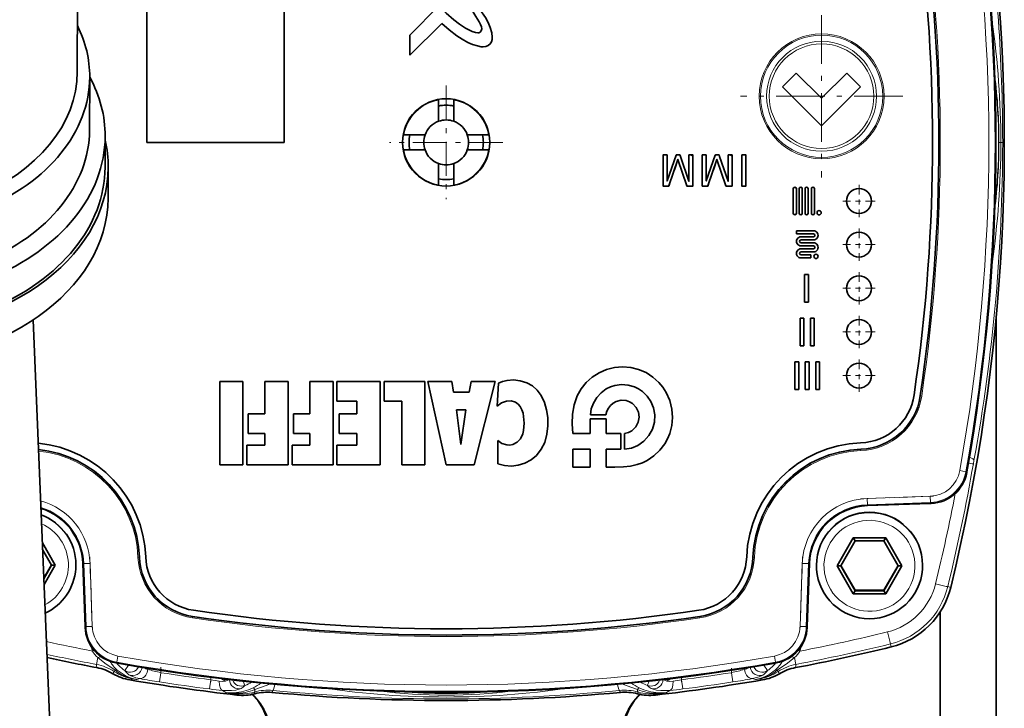
# Model space of a CAD drawing. Extents: x 0 to 420, y 0 to 297.
# Drawn here: x 372 to 392, y 153 to 166 of the extents above; entities that cross this region are included whole.
import ezdxf

# ---------------------------------------------------------------- set-up
doc = ezdxf.new("R2010")
doc.units = 0
doc.linetypes.add('DASHDOT', pattern=[18.5, 12, -3, 0.5, -3])

msp = doc.modelspace()

# ---------------------------------------------------------------- linework, layer by layer
at = {"color": 7, "lineweight": 35}
for p, q in [((373.575104, 168.694366), (373.565094, 165.428452)), ((374.95932, 166.765533), (374.95932, 164.015533)), ((377.70932, 164.015533), (377.70932, 166.765533)), ((380.233337, 166.167511), (380.81543, 166.750061)), ((380.86969, 166.401855), (380.233337, 165.765625)), ((380.233337, 165.765625), (380.233337, 166.167511)), ((387.702454, 165.12941), (387.977905, 165.405014)), ((387.977905, 165.405014), (388.484344, 164.898865)), ((388.484344, 164.898865), (388.988892, 165.403717)), ((388.988892, 165.403717), (389.263489, 165.12941)), ((373.814789, 165.325775), (373.811523, 164.265121)), ((388.483032, 164.348663), (387.702454, 165.12941)), ((389.263489, 165.12941), (388.483032, 164.348663)), ((380.807465, 164.877258), (380.807465, 164.864563)), ((380.807465, 164.439148), (380.807465, 164.864563)), ((381.111176, 164.877258), (381.111176, 164.864563)), ((381.111176, 164.439148), (381.111176, 164.864563)), ((374.123627, 164.136597), (374.121735, 163.517883)), ((377.70932, 164.015533), (374.95932, 164.015533)), ((380.097595, 164.167389), (380.110291, 164.167389)), ((380.535736, 164.167389), (380.110291, 164.167389)), ((381.80835, 164.167389), (381.382935, 164.167389)), ((381.821045, 164.167389), (381.80835, 164.167389)), ((380.097595, 163.863678), (380.110291, 163.863678)), ((380.535736, 163.863678), (380.110291, 163.863678)), ((381.80835, 163.863678), (381.382935, 163.863678)), ((381.821045, 163.863678), (381.80835, 163.863678)), ((385.325287, 163.765274), (385.388489, 163.765106)), ((386.109314, 163.765274), (386.172516, 163.765106)), ((386.884613, 163.14061), (386.884644, 163.765259)), ((374.184235, 163.517456), (374.182343, 162.898743)), ((380.807465, 163.166504), (380.807465, 163.591934)), ((381.111176, 163.166504), (381.111176, 163.591934)), ((380.807465, 163.153809), (380.807465, 163.166504)), ((381.111176, 163.153809), (381.111176, 163.166504)), ((387.916107, 162.59436), (387.916107, 163.086731)), ((387.978821, 163.086731), (387.978821, 162.59436)), ((388.034576, 162.59436), (388.034576, 163.086731)), ((388.097321, 163.086731), (388.097321, 162.59436)), ((388.153137, 162.59436), (388.153137, 163.086731)), ((388.215851, 163.086731), (388.215851, 162.59436)), ((388.28009, 162.59436), (388.28009, 163.086731)), ((388.342804, 163.086731), (388.342804, 162.59436)), ((387.97995, 162.243835), (388.32251, 162.243835)), ((387.97995, 162.181046), (387.97995, 162.243835)), ((388.32251, 162.181046), (387.97995, 162.181046)), ((388.071655, 162.123169), (388.32251, 162.123169)), ((388.32251, 162.060394), (388.071655, 162.060394)), ((388.071655, 162.002502), (388.32251, 162.002502)), ((388.32251, 161.939728), (388.071655, 161.939728)), ((388.071655, 161.881851), (388.32251, 161.881851)), ((388.32251, 161.819061), (388.071655, 161.819061)), ((388.071655, 161.7612), (388.270386, 161.7612)), ((388.270386, 161.698395), (388.071655, 161.698395)), ((388.270386, 161.7612), (388.270386, 161.698395)), ((388.143555, 160.81311), (388.143555, 161.367981)), ((388.143555, 161.367981), (388.220459, 161.367981)), ((388.220459, 161.367981), (388.220459, 160.81311)), ((388.220459, 160.81311), (388.143555, 160.81311)), ((372.677795, 160.455902), (374.685028, 112.513527)), ((388.053528, 159.93811), (388.053528, 160.492981)), ((388.053528, 160.492981), (388.130432, 160.492981)), ((388.130432, 160.492981), (388.130432, 159.93811)), ((388.261902, 159.93811), (388.261902, 160.492981)), ((388.261902, 160.492981), (388.338776, 160.492981)), ((388.338776, 160.492981), (388.338776, 159.93811)), ((391.983246, 160.513885), (391.983246, 143.672424)), ((388.130432, 159.93811), (388.053528, 159.93811)), ((388.338776, 159.93811), (388.261902, 159.93811)), ((387.950012, 159.06311), (387.950012, 159.617981)), ((387.950012, 159.617981), (388.026917, 159.617981)), ((388.026917, 159.617981), (388.026917, 159.06311)), ((388.158386, 159.06311), (388.158386, 159.617981)), ((388.158386, 159.617981), (388.235291, 159.617981)), ((388.235291, 159.617981), (388.235291, 159.06311)), ((388.36676, 159.06311), (388.36676, 159.617981)), ((388.36676, 159.617981), (388.443634, 159.617981)), ((388.443634, 159.617981), (388.443634, 159.06311)), ((376.422241, 159.2202), (376.422241, 157.554535)), ((376.881714, 159.2202), (376.422241, 159.2202)), ((376.881714, 157.554535), (376.881714, 159.2202)), ((377.321686, 159.2202), (377.321686, 158.573456)), ((377.789246, 159.2202), (377.321686, 159.2202)), ((377.789246, 157.554535), (377.789246, 159.2202)), ((378.225739, 159.2202), (378.225708, 158.573456)), ((378.696747, 159.2202), (378.225739, 159.2202)), ((378.696747, 157.554535), (378.696747, 159.2202)), ((378.769104, 159.224792), (378.769104, 158.82962)), ((379.638702, 159.224792), (378.769104, 159.224792)), ((379.638702, 157.554535), (379.638702, 159.224792)), ((379.715668, 159.2202), (379.715668, 158.82962)), ((380.534729, 159.2202), (379.715668, 159.2202)), ((380.534729, 157.554535), (380.534729, 159.2202)), ((380.588715, 159.2202), (380.959778, 157.554535)), ((381.07193, 159.2202), (380.588715, 159.2202)), ((381.106232, 159.009979), (381.07193, 159.2202)), ((381.461761, 159.2202), (381.41925, 159.009979)), ((381.938507, 159.2202), (381.461761, 159.2202)), ((381.522644, 157.554535), (381.938507, 159.2202)), ((382.005127, 159.190338), (381.978699, 158.730835)), ((381.41925, 159.009979), (381.106232, 159.009979)), ((388.026917, 159.06311), (387.950012, 159.06311)), ((388.235291, 159.06311), (388.158386, 159.06311)), ((388.443634, 159.06311), (388.36676, 159.06311)), ((378.769104, 158.82962), (379.171173, 158.82962)), ((379.171173, 158.82962), (379.171173, 158.573456)), ((379.715668, 158.82962), (380.0672, 158.82962)), ((380.0672, 158.82962), (380.0672, 157.554535)), ((376.988556, 158.573456), (376.988556, 158.182892)), ((377.321686, 158.573456), (376.988556, 158.573456)), ((377.896057, 158.573456), (377.896057, 158.182892)), ((378.225708, 158.573456), (377.896057, 158.573456)), ((378.811615, 158.573456), (378.811615, 158.182892)), ((379.171173, 158.573456), (378.811615, 158.573456)), ((381.250397, 157.961182), (381.166534, 158.65387)), ((381.166534, 158.65387), (381.35379, 158.65387)), ((381.35379, 158.65387), (381.250397, 157.961182)), ((383.851166, 158.553925), (384.16095, 158.553925)), ((383.843109, 158.182892), (383.846497, 158.473511)), ((383.846497, 158.473511), (384.164764, 158.473511)), ((384.164764, 158.473511), (384.164764, 158.182892)), ((376.988556, 158.182892), (377.321686, 158.182892)), ((377.321686, 158.182892), (377.321686, 157.945099)), ((377.896057, 158.182892), (378.225739, 158.182892)), ((378.225739, 158.182892), (378.225769, 157.945099)), ((378.811615, 158.182892), (379.171173, 158.182892)), ((379.171173, 158.182892), (379.171173, 157.945099)), ((383.498474, 158.182892), (383.843109, 158.182892)), ((384.164764, 158.182892), (384.459991, 158.182892)), ((384.459991, 158.182892), (384.459991, 157.864685)), ((384.532349, 158.179443), (384.532349, 157.869278)), ((376.965576, 157.945099), (376.965576, 157.554535)), ((377.321686, 157.945099), (376.965576, 157.945099)), ((377.873108, 157.945099), (377.873108, 157.554535)), ((378.225769, 157.945099), (377.873108, 157.945099)), ((378.769104, 157.945099), (378.769104, 157.554535)), ((379.171173, 157.945099), (378.769104, 157.945099)), ((381.99707, 158.036987), (381.99707, 157.570618)), ((383.498474, 157.864685), (383.498474, 157.508575)), ((383.843109, 157.864685), (383.498474, 157.864685)), ((383.843109, 157.508575), (383.843109, 157.864685)), ((384.459991, 157.864685), (384.164734, 157.864685)), ((384.164734, 157.864685), (384.168213, 157.508575)), ((376.422241, 157.554535), (376.881714, 157.554535)), ((376.965576, 157.554535), (377.789246, 157.554535)), ((377.873108, 157.554535), (378.696747, 157.554535)), ((378.769104, 157.554535), (379.638702, 157.554535)), ((380.0672, 157.554535), (380.534729, 157.554535)), ((380.959778, 157.554535), (381.522644, 157.554535)), ((383.498474, 157.508575), (383.843109, 157.508575)), ((390.664734, 156.778091), (389.402588, 156.734009)), ((390.664734, 156.778091), (390.681305, 156.778671)), ((373.123596, 155.540634), (372.864777, 155.988907)), ((389.119812, 156.090546), (388.795074, 155.528076)), ((389.155914, 156.028595), (388.867218, 155.528625)), ((389.769348, 156.090546), (389.119812, 156.090546)), ((389.119812, 156.090546), (389.155914, 156.028595)), ((389.733246, 156.028595), (389.155914, 156.028595)), ((389.769348, 156.090546), (389.733246, 156.028595)), ((390.021942, 155.528625), (389.733246, 156.028595)), ((390.094116, 155.528076), (389.769348, 156.090546)), ((373.051422, 155.541183), (372.870392, 155.854736)), ((372.89447, 155.279694), (373.048431, 155.546356)), ((372.894867, 155.27002), (373.051422, 155.541183)), ((372.89978, 155.152985), (373.123596, 155.540634)), ((373.123596, 155.540634), (373.051422, 155.541183)), ((373.536591, 155.551544), (373.536591, 155.541946)), ((373.721863, 154.310349), (373.677795, 155.572296)), ((388.196777, 154.31015), (388.240845, 155.572296)), ((388.38208, 155.538986), (388.38208, 155.529388)), ((388.795074, 155.528076), (388.867218, 155.528625)), ((388.795074, 155.528076), (389.119812, 154.965607)), ((388.867218, 155.528625), (389.155914, 155.028641)), ((388.870239, 155.533813), (389.155914, 155.039001)), ((389.733246, 155.039001), (390.018951, 155.533813)), ((389.733246, 155.028641), (390.021942, 155.528625)), ((389.769348, 154.965607), (390.094116, 155.528076)), ((390.094116, 155.528076), (390.021942, 155.528625)), ((390.50708, 155.538986), (390.50708, 155.529388)), ((389.119812, 154.965607), (389.155914, 155.028641)), ((389.119812, 154.965607), (389.769348, 154.965607)), ((389.155914, 155.039001), (389.733246, 155.039001)), ((389.155914, 155.028641), (389.155914, 155.039001)), ((389.155914, 155.028641), (389.733246, 155.028641)), ((389.733246, 155.028641), (389.733246, 155.039001)), ((389.769348, 154.965607), (389.733246, 155.028641)), ((390.858246, 143.672424), (390.858246, 154.598633)), ((373.721863, 154.310349), (373.722473, 154.293579)), ((388.196777, 154.31015), (388.196198, 154.293579)), ((374.280029, 153.364685), (374.281036, 153.36409)), ((387.638641, 153.364685), (387.637634, 153.36409)), ((376.516357, 153.258133), (376.518646, 153.226562)), ((385.402313, 153.258133), (385.400024, 153.226562)), ((377.123657, 152.96286), (377.124603, 152.963104)), ((384.794006, 152.962952), (384.794952, 152.962708))]:
    msp.add_line(p, q, dxfattribs=at)
at = {"color": 7, "linetype": 'DASHDOT', "lineweight": 13, "ltscale": 0.081352}
msp.add_line((388.484344, 166.567581), (388.484344, 163.313507), dxfattribs=at)
at = {"color": 7, "linetype": 'DASHDOT', "lineweight": 13, "ltscale": 0.056875}
for p, q in [((380.95932, 165.153046), (380.95932, 162.878052)), ((382.096832, 164.015533), (379.821838, 164.015533))]:
    msp.add_line(p, q, dxfattribs=at)
at = {"color": 7, "linetype": 'DASHDOT', "lineweight": 13, "ltscale": 0.081351}
msp.add_line((390.111359, 164.940552), (386.8573, 164.940552), dxfattribs=at)
at = {"color": 7, "lineweight": 13}
for p, q in [((392.040253, 164.015564), (392.07724, 164.015564)), ((392.077209, 164.015564), (392.114136, 164.015564)), ((390.462585, 158.934021), (390.466675, 158.933411)), ((390.491425, 158.929764), (390.466675, 158.933411)), ((389.272339, 157.862488), (389.272186, 157.866638)), ((389.272339, 157.862488), (389.273285, 157.837509)), ((391.526306, 157.571625), (391.538513, 157.640228)), ((391.254883, 157.43631), (391.377899, 157.414368)), ((391.393341, 157.39624), (391.377899, 157.414368)), ((389.397583, 156.877274), (390.661469, 156.921417)), ((390.665833, 156.796509), (390.661469, 156.921417)), ((389.397583, 156.877274), (389.401947, 156.75238)), ((390.665833, 156.796509), (389.401947, 156.75238)), ((389.401947, 156.75238), (389.402588, 156.734009)), ((390.681305, 156.778671), (390.665833, 156.796509)), ((373.677795, 155.572296), (373.696167, 155.572937)), ((373.821075, 155.577301), (373.696167, 155.572937)), ((373.740295, 154.309052), (373.696167, 155.572937)), ((373.821075, 155.577301), (373.865204, 154.313416)), ((374.806274, 155.702515), (374.781311, 155.701599)), ((374.806274, 155.702515), (374.810425, 155.702667)), ((387.108246, 155.702667), (387.112396, 155.702515)), ((387.13736, 155.701599), (387.112396, 155.702515)), ((388.097595, 155.577301), (388.053467, 154.313416)), ((388.097595, 155.577301), (388.222504, 155.572937)), ((388.178375, 154.309052), (388.222504, 155.572937)), ((388.240845, 155.572296), (388.222504, 155.572937)), ((391.012054, 155.109924), (391.072266, 155.095215)), ((375.873566, 154.483459), (375.877197, 154.508179)), ((375.877808, 154.512299), (375.877197, 154.508179)), ((386.040863, 154.512299), (386.041473, 154.508179)), ((386.045105, 154.483459), (386.041473, 154.508179)), ((373.722473, 154.293579), (373.740295, 154.309052)), ((373.865204, 154.313416), (373.740295, 154.309052)), ((388.053467, 154.313416), (388.178375, 154.309052)), ((388.196198, 154.293579), (388.178375, 154.309052)), ((389.865021, 153.962524), (389.805664, 154.203033)), ((389.865021, 153.962524), (389.879669, 153.902618)), ((373.86731, 153.818604), (373.905945, 153.82782)), ((388.012695, 153.82782), (388.051361, 153.818604)), ((373.974091, 153.686813), (373.947876, 153.550873)), ((374.340027, 153.581543), (374.358185, 153.596954)), ((374.380096, 153.720001), (374.358185, 153.596954)), ((387.560486, 153.596954), (387.538574, 153.720001)), ((387.578613, 153.581543), (387.560486, 153.596954)), ((387.970795, 153.550873), (387.94458, 153.686813)), ((374.321869, 153.432983), (374.304749, 153.407562)), ((374.593781, 153.537109), (374.51532, 153.428345)), ((375.23999, 153.385864), (375.211334, 153.200592)), ((375.23999, 153.385864), (375.23999, 153.432007)), ((386.67868, 153.385864), (386.67868, 153.432022)), ((386.67868, 153.385864), (386.707306, 153.200592)), ((387.32489, 153.537109), (387.40332, 153.428345)), ((387.613922, 153.407562), (387.596771, 153.432983)), ((374.682037, 153.260574), (374.62085, 153.239883)), ((374.682404, 153.262512), (374.682037, 153.260574)), ((374.760101, 153.247467), (374.81604, 153.266693)), ((376.215759, 153.059204), (376.23938, 153.245178)), ((376.23938, 153.292084), (376.23938, 153.245178)), ((376.890533, 153.215561), (376.926117, 153.129639)), ((385.028137, 153.215561), (384.99472, 153.134857)), ((385.679291, 153.245178), (385.679291, 153.292084)), ((385.702911, 153.059204), (385.679291, 153.245178)), ((387.158569, 153.247467), (387.102631, 153.266693)), ((387.236633, 153.260574), (387.236267, 153.262512)), ((387.236633, 153.260574), (387.297821, 153.239883)), ((376.545502, 152.98587), (376.476013, 153.028152)), ((376.545502, 152.98587), (376.720673, 152.965073)), ((376.762573, 152.937439), (376.720673, 152.965073)), ((384.99472, 153.134857), (384.992554, 153.129639)), ((385.156097, 152.937439), (385.197998, 152.965073)), ((385.373169, 152.98587), (385.197998, 152.965073)), ((385.373169, 152.98587), (385.442657, 153.028152))]:
    msp.add_line(p, q, dxfattribs=at)
at = {"color": 7, "linetype": 'DASHDOT', "lineweight": 13, "ltscale": 0.01625}
for p, q in [((389.234344, 163.165543), (389.234344, 162.515533)), ((389.559326, 162.840546), (388.909332, 162.840546)), ((389.234344, 162.290543), (389.234344, 161.640533)), ((389.559326, 161.965546), (388.909332, 161.965546)), ((389.234344, 161.415543), (389.234344, 160.765533)), ((389.559326, 161.090546), (388.909332, 161.090546)), ((389.234344, 160.540543), (389.234344, 159.890533)), ((389.559326, 160.215546), (388.909332, 160.215546)), ((389.234344, 159.665543), (389.234344, 159.015533)), ((389.559326, 159.340546), (388.909332, 159.340546))]:
    msp.add_line(p, q, dxfattribs=at)
at = {"color": 7, "linetype": 'DASHDOT', "lineweight": 13, "ltscale": 0.038202}
for p, q in [((389.265961, 156.872681), (390.793091, 156.92601)), ((373.816467, 155.708923), (373.869812, 154.181793)), ((388.102203, 155.708923), (388.048859, 154.181793))]:
    msp.add_line(p, q, dxfattribs=at)
at = {"color": 7, "linetype": 'DASHDOT', "lineweight": 13, "ltscale": 0.002993}
for p, q in [((375.23999, 153.495605), (375.23999, 153.375885)), ((386.67868, 153.375885), (386.67868, 153.495605))]:
    msp.add_line(p, q, dxfattribs=at)
at = {"color": 7, "linetype": 'DASHDOT', "lineweight": 13, "ltscale": 0.00252}
for p, q in [((376.23938, 153.300476), (376.23938, 153.199677)), ((385.679291, 153.199677), (385.679291, 153.300476))]:
    msp.add_line(p, q, dxfattribs=at)
at = {"color": 7, "lineweight": 35}
for points in [[(380.86969, 166.401855), (381.018585, 166.274353), (381.173462, 166.154282), (381.280701, 166.081726), (381.394226, 166.019745), (381.487701, 165.980377), (381.583893, 165.948288), (381.660126, 165.932358), (381.699249, 165.930206), (381.756897, 165.938507), (381.802795, 165.958496), (381.841309, 165.99025), (381.867676, 166.031342), (381.881073, 166.078384), (381.884186, 166.123199), (381.874298, 166.212555), (381.843903, 166.319153), (381.799713, 166.41983), (381.745575, 166.516663), (381.637177, 166.67749), (381.516174, 166.829086)], [(380.81543, 166.750061), (380.958374, 166.60582), (381.111298, 166.472092), (381.225037, 166.384979), (381.344177, 166.305603), (381.477783, 166.238693), (381.549835, 166.216583), (381.591431, 166.21106), (381.612244, 166.212341), (381.639771, 166.223206), (381.663147, 166.253494), (381.671539, 166.292908), (381.667328, 166.333008), (381.649689, 166.378052), (381.618469, 166.432251), (381.554199, 166.540375), (381.490387, 166.637939), (381.417236, 166.730347)], [(385.8255, 163.765244), (385.864471, 163.765274), (385.903442, 163.765274), (385.905212, 163.765198), (385.905212, 163.763962), (385.905212, 163.695007), (385.905212, 163.143372), (385.905182, 163.140381), (385.874268, 163.140274), (385.78125, 163.140274), (385.779907, 163.142639), (385.603088, 163.674774), (385.602936, 163.675262), (385.602539, 163.674057), (385.420746, 163.142319), (385.418823, 163.140274), (385.310242, 163.140274), (385.309418, 163.140244), (385.309113, 163.140182), (385.308746, 163.14032), (385.308746, 163.142456), (385.308746, 163.763733), (385.349884, 163.765274), (385.369263, 163.765274), (385.388489, 163.765106)], [(385.388489, 163.765106), (385.388489, 163.244049), (385.388458, 163.24295), (385.388458, 163.242401), (385.388763, 163.24295), (385.569214, 163.762695), (385.572449, 163.765274), (385.64447, 163.765274), (385.656525, 163.73053), (385.824921, 163.234863), (385.825226, 163.233963), (385.825409, 163.233459), (385.82547, 163.234955), (385.82547, 163.263489), (385.82547, 163.733917), (385.8255, 163.765244)], [(385.8255, 163.765244), (385.864838, 163.765274), (385.905212, 163.746643), (385.905212, 163.141083), (385.905212, 163.140549), (385.904999, 163.140167), (385.904449, 163.140167), (385.78125, 163.140274), (385.779938, 163.142609), (385.602997, 163.67514), (385.602386, 163.673584), (385.601715, 163.671478), (385.532867, 163.468201)], [(386.609528, 163.765244), (386.648499, 163.765274), (386.687469, 163.765274), (386.689209, 163.765198), (386.689209, 163.763962), (386.689209, 163.695007), (386.689209, 163.143372), (386.689209, 163.140381), (386.658264, 163.140274), (386.565277, 163.140274), (386.563934, 163.142639), (386.387115, 163.674774), (386.386963, 163.675262), (386.386566, 163.674057), (386.204773, 163.142319), (386.20282, 163.140274), (386.094269, 163.140274), (386.092743, 163.141235), (386.092773, 163.142456), (386.092773, 163.763733), (386.092804, 163.765259), (386.095184, 163.765274), (386.15329, 163.765274), (386.172516, 163.765106)], [(386.172516, 163.765106), (386.172516, 163.244049), (386.172485, 163.24295), (386.172485, 163.242401), (386.172791, 163.24295), (386.35321, 163.762695), (386.356445, 163.765274), (386.428497, 163.765274), (386.439209, 163.734406), (386.608948, 163.234863), (386.609222, 163.233963), (386.609436, 163.233459), (386.609497, 163.234955), (386.609497, 163.263489), (386.609497, 163.733917), (386.609528, 163.765244)], [(386.609528, 163.765244), (386.648865, 163.765274), (386.689209, 163.746643), (386.689209, 163.141083), (386.68924, 163.140549), (386.689026, 163.140167), (386.688477, 163.140167), (386.565277, 163.140274), (386.563965, 163.142609), (386.386993, 163.67514), (386.386414, 163.673584), (386.385742, 163.671478), (386.316895, 163.468201)], [(386.884644, 163.765259), (386.88623, 163.765289), (386.965088, 163.765289), (386.967316, 163.764801), (386.967316, 163.453461), (386.967316, 163.140671), (386.967224, 163.140366), (386.966888, 163.140274), (386.966492, 163.140289), (386.886963, 163.140289), (386.885162, 163.140228), (386.884705, 163.140259), (386.884613, 163.14061)], [(385.449249, 163.22522), (385.420135, 163.140625), (385.402954, 163.140274)], [(386.233276, 163.22522), (386.204163, 163.140625), (386.186981, 163.140274)], [(384.168213, 157.508575), (384.340118, 157.502808), (384.512604, 157.509613), (384.651672, 157.526459), (384.79007, 157.557648), (384.892059, 157.593567), (384.987732, 157.640747), (385.12207, 157.733185), (385.240631, 157.845795), (385.340424, 157.974884), (385.397614, 158.075195), (385.441498, 158.181976), (385.481354, 158.340759), (385.496399, 158.504013), (385.485657, 158.667267), (385.44281, 158.840988), (385.368256, 159.004089), (385.300476, 159.108444), (385.220917, 159.203949), (385.101105, 159.312317), (384.965363, 159.399658), (384.816986, 159.46347), (384.65802, 159.502655), (384.494751, 159.515625), (384.331543, 159.502258), (384.173248, 159.463104), (384.023407, 159.398972), (383.885956, 159.311249), (383.766418, 159.203857), (383.665924, 159.078369), (383.587524, 158.93808), (383.525146, 158.756195), (383.492981, 158.56633), (383.485535, 158.37439), (383.498474, 158.182892)], [(381.99707, 157.570618), (382.130768, 157.535767), (382.268188, 157.527725), (382.405243, 157.545563), (382.537903, 157.58783), (382.660339, 157.653488), (382.76767, 157.741486), (382.864685, 157.862976), (382.933807, 158.002167), (382.978302, 158.165009), (382.997101, 158.334641), (382.994659, 158.503998), (382.97345, 158.656647), (382.930634, 158.804367), (382.862518, 158.942322), (382.783813, 159.046143), (382.686554, 159.132599), (382.573456, 159.197144), (382.445526, 159.238113), (382.312073, 159.253052), (382.178711, 159.242767), (382.09079, 159.221985), (382.005127, 159.190338)], [(384.532349, 157.869278), (384.672943, 157.889374), (384.802795, 157.941544), (384.922089, 158.026947), (385.020325, 158.137451), (385.092377, 158.265915), (385.133514, 158.406876), (385.141113, 158.552948), (385.115234, 158.697083), (385.064819, 158.818665), (384.991028, 158.927704), (384.897003, 159.02002), (384.817566, 159.074554), (384.730865, 159.116364), (384.604584, 159.150711), (384.473114, 159.159698), (384.342712, 159.143646), (384.25296, 159.116348), (384.168854, 159.075348), (384.064392, 158.99704), (383.976654, 158.899109), (383.909332, 158.786972), (383.868469, 158.673676), (383.851166, 158.553925)], [(381.978699, 158.730835), (382.066284, 158.79538), (382.169495, 158.831192), (382.263275, 158.834076), (382.35144, 158.805176), (382.401367, 158.768555), (382.441956, 158.721191), (382.476868, 158.657104), (382.499451, 158.587875), (382.511505, 158.521744), (382.519501, 158.387482), (382.509552, 158.242828), (382.493439, 158.171875), (382.447784, 158.073761), (382.382507, 158.003159), (382.297607, 157.958435), (382.235413, 157.946854), (382.172119, 157.949799), (382.078033, 157.980133), (381.99707, 158.036987)], [(384.16095, 158.553909), (384.179108, 158.624908), (384.210541, 158.689377), (384.253723, 158.744644), (384.304901, 158.789917), (384.364044, 158.822968), (384.465698, 158.848236), (384.570343, 158.840469), (384.636322, 158.81691), (384.695923, 158.780045), (384.769287, 158.7043), (384.81601, 158.610291), (384.829254, 158.507538), (384.809448, 158.405212), (384.758789, 158.310608), (384.682465, 158.236847), (384.611786, 158.199722), (384.532349, 158.179443)], [(377.363312, 152.480957), (377.287262, 152.670319), (377.182343, 152.83075), (377.072998, 152.951202)], [(384.55542, 152.48111), (384.631348, 152.670197), (384.736267, 152.830612), (384.845581, 152.95108)]]:
    msp.add_lwpolyline(points, dxfattribs=at)
at = {"color": 7, "lineweight": 13}
for points in [[(391.538513, 157.640228), (391.536072, 157.650696), (391.531342, 157.65799), (391.515472, 157.672729), (391.447571, 157.70755)], [(391.012054, 155.109924), (391.011261, 155.110016), (390.983215, 155.116028), (390.769379, 155.167084)], [(374.321899, 153.432999), (374.114777, 153.57869), (373.974091, 153.686798)], [(387.596771, 153.432999), (387.803894, 153.57869), (387.94458, 153.686798)], [(374.977753, 153.451645), (374.964844, 153.390762), (374.938293, 153.335785), (374.911835, 153.303391), (374.880127, 153.279572), (374.84845, 153.2677), (374.81604, 153.266693)], [(386.940918, 153.451645), (386.953827, 153.390762), (386.980377, 153.335785), (387.006836, 153.303391), (387.038544, 153.279572), (387.070221, 153.2677), (387.102631, 153.266693)], [(374.81604, 153.266693), (374.736267, 153.285507), (374.621887, 153.330795), (374.599792, 153.343414), (374.594452, 153.34726)], [(376.610931, 153.247009), (376.585022, 153.233124), (376.534668, 153.217072), (376.479279, 153.209976), (376.412018, 153.214294)], [(376.412018, 153.214294), (376.4133, 153.134964), (376.432617, 153.066772), (376.452881, 153.039474), (376.476013, 153.028152)], [(376.518646, 153.226562), (376.496796, 153.235809), (376.452667, 153.265656)], [(377.122345, 153.047638), (377.369629, 153.135223), (377.43576, 153.160309)], [(384.796326, 153.047653), (384.588776, 153.120926), (384.482819, 153.160294)], [(385.307739, 153.247009), (385.333649, 153.233124), (385.384003, 153.217072), (385.439392, 153.209976), (385.506653, 153.214294)], [(385.400024, 153.226562), (385.421844, 153.235809), (385.466003, 153.265656)], [(385.506653, 153.214294), (385.505371, 153.134964), (385.486053, 153.066772), (385.465759, 153.039474), (385.442657, 153.028152)], [(387.324219, 153.34726), (387.308746, 153.337311), (387.233795, 153.302795), (387.102631, 153.266693)], [(376.852325, 153.069489), (376.848755, 153.067444), (376.745178, 153.037842), (376.6539, 153.02533), (376.476013, 153.028152)], [(377.485168, 153.03064), (377.486725, 153.031082), (377.489929, 153.033264), (377.493195, 153.037094), (377.499878, 153.049271), (377.525177, 153.142502), (377.526917, 153.15184)], [(384.433472, 153.03064), (384.431946, 153.031082), (384.428741, 153.033264), (384.425446, 153.037094), (384.418793, 153.049286), (384.393463, 153.142578), (384.391754, 153.15184)], [(385.066345, 153.069489), (385.069916, 153.067444), (385.173492, 153.037842), (385.264771, 153.02533), (385.442657, 153.028152)]]:
    msp.add_lwpolyline(points, dxfattribs=at)
for radius in [1.251569, 1.225155, 1.102242, 1.048886]:
    msp.add_circle((388.484344, 164.940552), radius, dxfattribs=at)
at = {"color": 7, "lineweight": 35}
for centre, radius in [((380.95932, 164.015533), 0.875), ((389.234344, 162.840546), 0.25), ((388.435577, 162.605469), 0.042482), ((389.234344, 161.965546), 0.25), ((388.371704, 161.729828), 0.042526), ((389.234344, 161.090546), 0.25), ((389.234344, 160.215546), 0.25), ((389.234344, 159.340546), 0.25)]:
    msp.add_circle(centre, radius, dxfattribs=at)
at = {"color": 7, "lineweight": 13}
for centre, radius, start, end in [((354.33432, 164.015533), 37.502163, 349.895958, 10.104042), ((354.33432, 164.015533), 37.627144, 349.895958, 10.104042), ((355.95932, 164.015533), 34.87959, 351.621885, 8.378115), ((355.95932, 164.015533), 34.904586, 351.621885, 8.378115), ((357.831604, 164.020248), 34.282467, 359.992165, 8.170213), ((375.149963, 164.006836), 16.927328, 0.029513, 8.260572), ((381.261841, 164.013565), 10.778403, 0.010624, 7.176801), ((380.95932, 164.015533), 11.072669, 353.38298, 6.61702), ((380.95932, 164.015533), 0.8625, 100.140579, 169.859414), ((380.95932, 164.015533), 0.8625, 10.14058, 79.859419), ((356.532898, 164.01413), 35.581225, 349.680505, 0.00231), ((375.051483, 164.022858), 17.025795, 351.741967, 359.975447), ((381.200165, 164.017578), 10.840101, 352.83555, 359.989283), ((380.95932, 164.015533), 0.8625, 190.140586, 259.859421), ((380.95932, 164.015533), 0.8625, 280.140581, 349.85942), ((389.225494, 159.116211), 1.25459, 272.140695, 351.621885), ((389.225494, 159.116211), 1.279586, 272.140695, 351.621886), ((372.562439, 155.618652), 2.24541, 2.140692, 84.266646), ((372.562439, 155.618652), 2.220414, 2.140692, 84.17448), ((389.356232, 155.618652), 2.24541, 92.140693, 177.859314), ((389.356232, 155.618652), 2.220414, 92.140693, 177.859314), ((354.58432, 164.004181), 37.497844, 346.279024, 350.122326), ((391.885864, 160.132782), 2.58642, 259.780088, 262.008615), ((390.639435, 157.546204), 0.625196, 272.020292, 349.87567), ((390.639343, 157.546295), 0.750283, 272.02325, 349.87271), ((354.581726, 164.002563), 37.250661, 346.279273, 349.12914), ((372.47406, 155.530258), 1.347837, 2.000001, 74.706499), ((389.444611, 155.530258), 1.347837, 91.999998, 178.000003), ((389.444611, 155.530258), 1.222856, 91.999998, 178.000003), ((372.47406, 155.530258), 1.222856, 2, 72.828531), ((376.059998, 155.74939), 1.279586, 182.140686, 261.621889), ((376.059998, 155.74939), 1.25459, 182.140686, 261.621883), ((385.858673, 155.74939), 1.25459, 278.378112, 357.859308), ((385.858673, 155.74939), 1.279586, 278.378112, 357.859308), ((389.4935, 155.47879), 1.313409, 283.750179, 346.270912), ((389.493744, 155.480713), 1.562936, 283.741314, 346.276423), ((380.95932, 189.015533), 34.904586, 261.621883, 278.378112), ((380.95932, 189.015533), 34.87959, 261.621883, 278.378112), ((374.490082, 154.335541), 0.750283, 182.023247, 259.872712), ((374.48999, 154.335449), 0.625196, 182.020297, 259.87567), ((387.42868, 154.335449), 0.625195, 280.124237, 357.979804), ((387.428558, 154.335541), 0.750283, 280.12729, 357.976753), ((380.95932, 190.377014), 37.239949, 280.97855, 283.741976), ((380.95932, 190.377014), 37.239949, 257.576478, 259.021452), ((380.95932, 190.379181), 37.4898, 280.779122, 283.741949), ((380.95932, 190.379181), 37.489798, 257.677346, 259.22088), ((374.912109, 154.068634), 1.074305, 189.099842, 193.458377), ((374.446747, 154.180023), 0.683015, 211.952262, 226.218847), ((387.471924, 154.180023), 0.683015, 313.781162, 328.047736), ((387.0065, 154.068665), 1.074374, 346.540954, 350.901559), ((373.760803, 152.569092), 0.999461, 57.026721, 79.212395), ((374.422211, 153.590424), 0.475983, 184.765213, 192.629944), ((374.161255, 153.188919), 0.531874, 103.16037, 110.600809), ((374.887054, 154.024063), 0.784055, 211.539923, 228.344839), ((374.99881, 154.09816), 0.826002, 218.979365, 234.177342), ((380.95932, 190.640533), 37.627144, 259.895955, 280.10404), ((380.95932, 190.640533), 37.502163, 259.895955, 280.10404), ((386.919861, 154.09816), 0.826002, 305.822622, 321.020947), ((387.031616, 154.024063), 0.784055, 311.655156, 328.460072), ((388.157867, 152.569092), 0.999461, 100.787603, 122.97328), ((387.757416, 153.188934), 0.531851, 69.399066, 76.841513), ((387.49646, 153.590424), 0.475983, 347.37006, 355.234791), ((374.753113, 153.120346), 0.532443, 147.356332, 152.670984), ((374.848877, 154.246536), 0.999973, 237.034779, 260.396308), ((374.880646, 154.148376), 0.90775, 232.007063, 257.385355), ((374.907715, 154.055466), 0.821207, 228.722958, 255.404648), ((374.624329, 153.581207), 0.187806, 234.507049, 335.437257), ((375.079529, 153.89888), 0.734569, 219.826336, 228.673057), ((374.677704, 153.515472), 0.187758, 243.664557, 352.748535), ((375.051697, 153.720032), 0.278381, 237.348176, 254.599779), ((376.828033, 160.280243), 7.074881, 254.839102, 257.028621), ((380.95932, 190.390533), 37.444045, 261.214025, 262.758399), ((380.95932, 190.390533), 37.444045, 277.241603, 278.785977), ((385.089325, 160.286041), 7.080814, 282.971032, 285.158721), ((386.866882, 153.720001), 0.278387, 285.419143, 302.657406), ((387.240936, 153.515472), 0.187758, 187.250514, 296.335479), ((387.010956, 154.055466), 0.821207, 284.595354, 311.27704), ((387.037994, 154.148376), 0.907749, 282.614647, 307.992938), ((387.069794, 154.246536), 0.999973, 279.603687, 302.965223), ((386.839172, 153.898849), 0.734525, 311.326351, 320.173741), ((387.165558, 153.120346), 0.532443, 27.329011, 32.643667), ((380.95932, 190.390533), 37.656854, 260.404155, 260.524606), ((374.683685, 153.180862), 0.081663, 77.923647, 90.899955), ((375.098206, 155.200348), 1.981945, 257.890011, 260.178172), ((374.901062, 154.017761), 0.783084, 255.180953, 259.630336), ((377.528656, 168.295059), 15.271263, 259.768326, 261.272088), ((380.95932, 190.390533), 37.631517, 261.214025, 262.758399), ((377.652039, 160.642609), 7.531107, 259.188669, 260.522973), ((376.338898, 153.38031), 0.236547, 319.455649, 328.11652), ((376.801636, 153.250183), 0.18776, 181.072499, 285.671764), ((376.85498, 153.303375), 0.187777, 199.979309, 292.267555), ((376.542572, 154.054657), 1.001269, 292.519951, 301.122636), ((376.677521, 153.925507), 0.938853, 296.162368, 307.293875), ((385.241119, 153.925476), 0.938821, 232.707554, 243.837798), ((385.376068, 154.054657), 1.001269, 238.876362, 247.480044), ((385.06369, 153.303375), 0.187777, 247.732467, 340.021466), ((385.117035, 153.250183), 0.18776, 254.328204, 358.928049), ((385.579773, 153.38031), 0.236547, 211.883482, 220.544353), ((384.266693, 160.642334), 7.530832, 279.477008, 280.811367), ((380.95932, 190.390533), 37.631517, 277.241603, 278.785977), ((384.389923, 168.2957), 15.271915, 278.727941, 280.231635), ((380.95932, 190.390533), 37.656856, 279.475396, 279.595846), ((386.820068, 155.202072), 1.983702, 279.824514, 282.110654), ((387.017578, 154.017807), 0.783137, 280.370246, 284.819281), ((387.234985, 153.180862), 0.081662, 89.100036, 102.076364), ((378.316772, 169.564056), 16.638046, 262.745374, 263.647976), ((376.648712, 153.942993), 0.962674, 263.844788, 273.351804), ((376.782654, 155.043671), 2.071399, 263.426193, 268.614596), ((376.647552, 153.993073), 1.012698, 273.25224, 295.998846), ((376.703369, 152.931229), 0.050807, 54.954865, 88.138154), ((376.836365, 153.965393), 1.006994, 263.403414, 286.02035), ((376.718018, 152.981552), 0.016816, 279.178078, 329.181684), ((376.739044, 153.992935), 1.020057, 269.635525, 292.071153), ((376.368561, 153.736771), 0.824204, 305.94116, 312.564671), ((376.603271, 152.824951), 0.539331, 14.84237, 18.661545), ((377.386627, 152.040451), 0.995074, 84.315646, 105.885199), ((377.071716, 153.184723), 0.441241, 333.907277, 339.562114), ((380.95932, 188.467072), 35.606328, 264.40067, 275.599325), ((380.959381, 169.830933), 16.933161, 261.721043, 278.278658), ((380.959351, 163.744873), 10.810198, 262.826523, 277.173438), ((380.95932, 164.015533), 11.046936, 265.28632, 274.713723), ((384.532043, 152.040451), 0.995074, 74.114806, 95.684352), ((384.846252, 153.184418), 0.440482, 200.433025, 206.097588), ((385.315399, 152.824951), 0.539331, 161.338453, 165.157635), ((385.179596, 153.992935), 1.020056, 247.928815, 270.36447), ((385.082306, 153.965393), 1.006994, 253.979645, 276.596587), ((385.271118, 153.993073), 1.012697, 244.001135, 266.747755), ((385.55014, 153.736816), 0.824274, 227.435509, 234.058415), ((385.136017, 155.043793), 2.071525, 271.385734, 276.573836), ((385.215302, 152.931229), 0.050807, 91.861851, 125.045464), ((385.200653, 152.981552), 0.016816, 210.817057, 260.821036), ((385.269928, 153.943008), 0.962675, 266.648123, 276.155255), ((383.601959, 169.563278), 16.637262, 276.352012, 277.254656), ((376.218628, 152.038727), 1.25416, 0.753295, 46.756695), ((385.700104, 152.038727), 1.254164, 133.25195, 179.245857)]:
    msp.add_arc(centre, radius, start, end, dxfattribs=at)
at = {"color": 7, "lineweight": 35}
for centre, radius, start, end in [((354.33432, 164.015533), 37.64551, 349.898679, 10.101169), ((355.95932, 164.015533), 34.75, 351.621885, 8.378115), ((355.95932, 164.015533), 34.875436, 351.621885, 8.378115), ((354.58432, 164.015533), 37.5625, 346.262174, 7.695351), ((380.95932, 164.015533), 0.745, 78.23884, 101.761158), ((380.95932, 164.015533), 0.45, 109.721948, 160.278052), ((380.95932, 164.015533), 0.45, 70.27805, 109.721948), ((380.95932, 164.015533), 0.45, 19.721949, 70.27805), ((380.95932, 164.015533), 0.745, 168.238843, 191.761157), ((380.95932, 164.015533), 0.45, 160.278052, 199.721948), ((380.95932, 164.015533), 0.45, 340.278051, 19.721951), ((380.95932, 164.015533), 0.745, 348.238841, 11.761159), ((380.95932, 164.015533), 0.45, 199.721948, 250.278052), ((380.95932, 164.015533), 0.45, 289.72195, 340.278051), ((380.95932, 164.015533), 0.45, 250.278052, 289.72195), ((380.95932, 164.015533), 0.745, 258.238842, 281.76116), ((387.947449, 163.086731), 0.031364, 359.996612, 180.010158), ((388.065948, 163.086731), 0.031364, 359.996612, 180.010158), ((388.184479, 163.086731), 0.031364, 359.996612, 180.010158), ((388.311432, 163.086731), 0.031364, 359.996131, 180.010814), ((387.947479, 162.59436), 0.031364, 179.996617, 0.010163), ((388.065948, 162.59436), 0.031364, 179.996617, 0.010163), ((388.184509, 162.59436), 0.031364, 179.996617, 0.010163), ((388.311432, 162.59436), 0.031363, 179.996522, 0.011201), ((388.32251, 162.152115), 0.091728, 269.99622, 90.010753), ((388.071655, 162.031433), 0.091728, 89.996321, 270.011028), ((388.071655, 162.031448), 0.02894, 89.996922, 270.009901), ((388.32251, 162.1521), 0.028939, 269.995968, 90.010173), ((388.071655, 161.790131), 0.091728, 89.996219, 270.010748), ((388.32251, 161.910797), 0.091728, 269.996323, 90.011033), ((388.32251, 161.910797), 0.02894, 269.996924, 90.009899), ((388.071655, 161.790131), 0.028939, 89.995959, 270.010154), ((389.225494, 159.116211), 1.125, 272.140695, 351.621885), ((389.225494, 159.116211), 1.250436, 272.140695, 351.621885), ((372.562439, 155.618652), 2.375, 2.140692, 84.713054), ((389.356232, 155.618652), 2.375, 92.140693, 177.859314), ((372.562439, 155.618652), 2.249564, 2.140692, 84.281761), ((389.356232, 155.618652), 2.249564, 92.140693, 177.859314), ((390.655151, 157.528076), 0.749852, 271.997978, 349.8749), ((354.327393, 164.016785), 37.652544, 349.872906, 349.898675), ((389.444611, 155.530258), 1.20449, 91.999998, 178.000003), ((372.47406, 155.530258), 1.20449, 2, 72.51771), ((376.059998, 155.74939), 1.250436, 182.140686, 261.621883), ((376.059998, 155.74939), 1.125, 182.140686, 261.621883), ((385.858673, 155.74939), 1.125, 278.378112, 357.859308), ((385.858673, 155.74939), 1.250436, 278.378112, 357.859308), ((372.474121, 155.541962), 1.062465, 295.039218, 356.086376), ((389.44455, 155.529419), 1.062486, 183.914185, 270.000988), ((389.444611, 155.529419), 1.062486, 269.999014, 356.085814), ((389.493744, 155.481125), 1.625, 283.737823, 346.262174), ((380.95932, 189.015533), 34.75, 261.621883, 278.378112), ((380.95932, 189.015533), 34.875436, 261.621883, 278.378112), ((374.471863, 154.319717), 0.749852, 181.997976, 259.874898), ((387.446808, 154.319717), 0.749852, 280.125097, 358.002025), ((380.95932, 190.390533), 37.5625, 280.742656, 283.737823), ((380.95932, 190.390533), 37.5625, 257.705732, 259.257339), ((380.95932, 190.640533), 37.64551, 259.872903, 280.101349), ((380.958435, 190.645508), 37.650558, 280.101349, 280.127092), ((373.771332, 152.503891), 0.999988, 59.41824, 79.255937), ((374.789093, 154.226166), 1.000518, 239.486804, 260.288896), ((387.130219, 154.225403), 0.999656, 279.68147, 300.503035), ((388.147339, 152.503891), 0.999988, 100.744061, 120.581758), ((380.95932, 190.390533), 37.6875, 260.316859, 263.607343), ((380.95932, 190.390533), 37.6875, 276.392652, 279.683143), ((376.874023, 153.931824), 1.000613, 263.638469, 284.44789), ((377.375061, 151.995102), 0.999875, 84.667981, 104.506245), ((380.95932, 190.390533), 37.5625, 264.666788, 275.333214), ((384.54361, 151.995102), 0.999878, 75.493808, 95.332017), ((385.044159, 153.930984), 0.999829, 255.5672, 276.394742)]:
    msp.add_arc(centre, radius, start, end, dxfattribs=at)
for centre, major_axis, ratio, start_param, end_param in [((369.439789, 165.33905), (-4.374969, 0.013397), 0.707107, 3.141631562, 3.481285913), ((369.440094, 165.441116), (-4.124969, 0.012634), 0.707107, 6.283170805, 9.424767542), ((369.439789, 165.33905), (-4.374969, 0.013397), 0.707107, 1.070796327, 3.141631562), ((369.436157, 164.150818), (-4.687469, 0.014359), 0.707107, 3.141631562, 3.508800938), ((369.436554, 164.278397), (-4.374969, 0.013397), 0.707107, 1.070796327, 3.141631562), ((369.436157, 164.150818), (-4.687469, 0.014359), 0.707107, 1.070796327, 3.141631562), ((369.434265, 163.532104), (-4.749969, 0.014549), 0.707107, 3.141563567, 3.303993228), ((369.434265, 163.532104), (-4.749969, 0.014549), 0.707107, 6.283156221, 9.424748874), ((369.434265, 163.532104), (-4.687469, 0.014359), 0.707107, 1.070796327, 3.141631562), ((369.432373, 162.913391), (-4.749969, 0.014549), 0.707107, 6.283156221, 9.424748874), ((372.474091, 155.551544), (-1.0625, 0), 0.999962, 3.141592654, 4.359443094), ((389.44458, 155.538986), (-1.0625, 0), 0.999962, 4.71238898, 6.283185307), ((389.44458, 155.538986), (-1.0625, 0), 0.999962, 3.141592654, 4.71238898), ((372.474091, 155.541946), (-1.0625, 0), 0.999962, 3.073297161, 3.141592654), ((389.44458, 155.529388), (-1.0625, 0), 0.999962, 0, 0.068295492), ((389.44458, 155.529388), (-1.0625, 0), 0.999962, 3.073297161, 3.141592654)]:
    msp.add_ellipse(centre, major_axis=major_axis, ratio=ratio, start_param=start_param, end_param=end_param, dxfattribs=at)
at = {"color": 7, "lineweight": 13}
for centre, major_axis, ratio, start_param, end_param in [((372.474091, 155.541946), (-1.0625, 0), 0.999962, 3.141592654, 4.359032817), ((389.44458, 155.529388), (-1.0625, 0), 0.999962, 3.141592654, 6.283185307), ((389.44458, 155.528076), (-0.912506, 0), 0.999962, 0.942477796, 7.225663103), ((372.474091, 155.540634), (-0.912506, 0), 0.999962, 2.077541544, 4.289326635), ((374.203217, 153.248901), (-0.164337, -0.18808), 0.255784, 3.17397072, 3.662088939), ((387.293701, 153.580353), (0.15329, -0.107964), 0.995883, 4.182921337, 5.949488746), ((387.715454, 153.248901), (0.164337, -0.18808), 0.255784, 2.62109634, 3.109214588), ((377.200104, 152.858109), (0.109375, -0.224449), 0.091565, 2.530166081, 3.106703241), ((377.044556, 153.237152), (0.068604, -0.240051), 0.157084, 0.029360806, 0.61728464), ((384.874115, 153.237152), (-0.068634, -0.240051), 0.157083, 5.665900353, 6.253824672), ((384.718567, 152.858109), (-0.109375, -0.224449), 0.091568, 3.176481935, 3.753016428)]:
    msp.add_ellipse(centre, major_axis=major_axis, ratio=ratio, start_param=start_param, end_param=end_param, dxfattribs=at)

doc.saveas('drawing.dxf')
